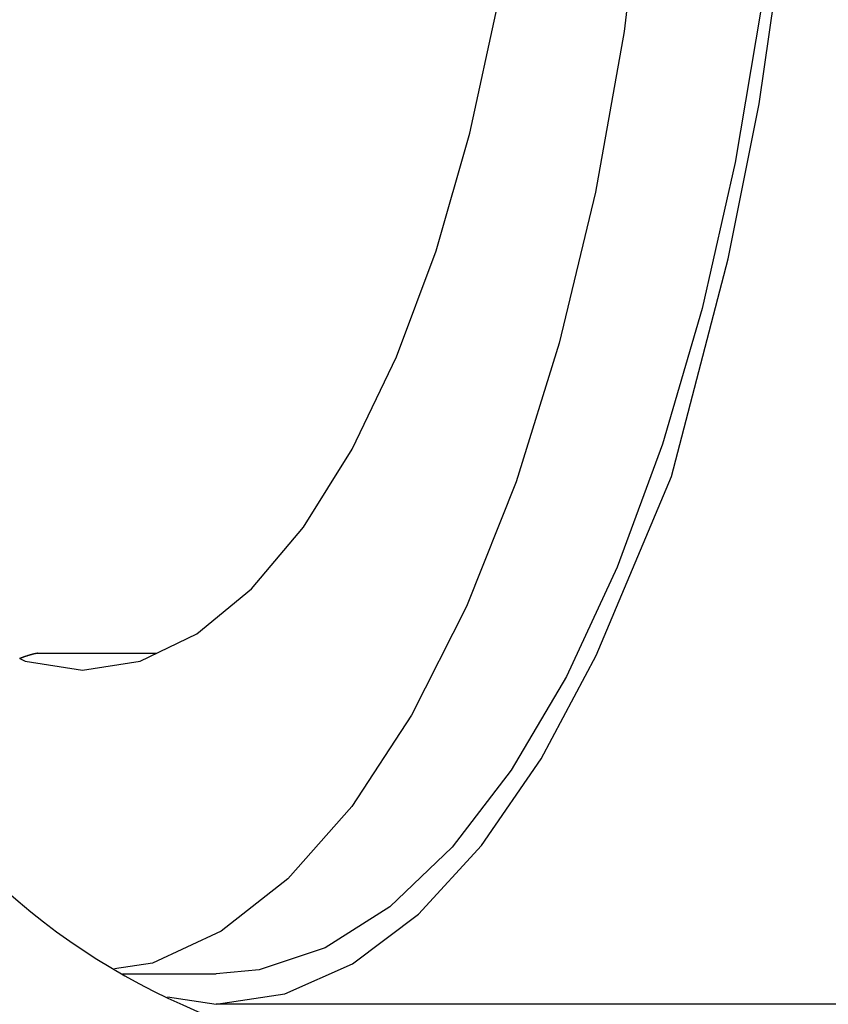
# Model space of a CAD drawing. Units: inches. Extents: x 11 to 407, y 4 to 292.
# Drawn here: x 30 to 32, y 167 to 168 of the extents above; entities that cross this region are included whole.
import ezdxf

# ---------------------------------------------------------------- set-up
doc = ezdxf.new("R2010")
doc.units = ezdxf.units.IN
doc.header["$MEASUREMENT"] = 0
doc.linetypes.add('DASHDOT', pattern=[1, 0.5, -0.25, 0, -0.25])
doc.layers.add('M1', color=7, linetype='Continuous')

msp = doc.modelspace()

# ---------------------------------------------------------------- linework, layer by layer
at = {"layer": 'M1'}
for p, q in [((31.419, 168.5666), (31.3847, 168.2893)), ((31.6072, 168.1698), (31.6459, 168.4381)), ((31.1307, 168.1214), (31.1764, 168.3311)), ((31.6106, 168.3277), (31.5676, 168.0731)), ((31.3847, 168.2893), (31.3374, 168.0245)), ((31.5564, 167.9147), (31.6072, 168.1698)), ((31.075, 167.9279), (31.1307, 168.1214)), ((31.5676, 168.0731), (31.5132, 167.8327)), ((31.3374, 168.0245), (31.2778, 167.776)), ((31.01, 167.7535), (31.075, 167.9279)), ((31.4628, 167.5561), (31.5564, 167.9147)), ((31.5132, 167.8327), (31.4482, 167.6096)), ((31.2778, 167.776), (31.2068, 167.5474)), ((30.9369, 167.601), (31.01, 167.7535)), ((31.4482, 167.6096), (31.3735, 167.4068)), ((30.8568, 167.4728), (30.9369, 167.601)), ((31.339, 167.2615), (31.4628, 167.5561)), ((31.2068, 167.5474), (31.1253, 167.342)), ((30.7709, 167.3709), (30.8568, 167.4728)), ((31.3735, 167.4068), (31.29, 167.227)), ((30.6807, 167.297), (30.7709, 167.3709)), ((31.1253, 167.342), (31.0346, 167.1629)), ((30.5874, 167.2522), (30.6807, 167.297)), ((30.4105, 167.2638), (30.4106, 167.2638)), ((30.4106, 167.2638), (30.4106, 167.2639)), ((30.4106, 167.2639), (30.4107, 167.2639)), ((30.4107, 167.2639), (30.4108, 167.2639)), ((30.4108, 167.2639), (30.4108, 167.2639)), ((30.4108, 167.2639), (30.4109, 167.2639)), ((30.4109, 167.2639), (30.411, 167.264)), ((30.4109, 167.2639), (30.4109, 167.2639)), ((30.411, 167.264), (30.4111, 167.264)), ((30.4111, 167.264), (30.4111, 167.264)), ((30.4111, 167.264), (30.4112, 167.264)), ((30.4112, 167.264), (30.4113, 167.264)), ((30.4113, 167.264), (30.4113, 167.264)), ((30.4113, 167.264), (30.4114, 167.264)), ((30.4114, 167.264), (30.4114, 167.2641)), ((30.4114, 167.2641), (30.4115, 167.2641)), ((30.4115, 167.2641), (30.4116, 167.2641)), ((30.4116, 167.2641), (30.4116, 167.2641)), ((30.4116, 167.2641), (30.4117, 167.2641)), ((30.4117, 167.2641), (30.4118, 167.2641)), ((30.4118, 167.2641), (30.4118, 167.2642)), ((30.4118, 167.2642), (30.4119, 167.2642)), ((30.4119, 167.2642), (30.412, 167.2642)), ((30.412, 167.2642), (30.412, 167.2642)), ((30.412, 167.2642), (30.4121, 167.2642)), ((30.4121, 167.2642), (30.4121, 167.2642)), ((30.4121, 167.2642), (30.4122, 167.2642)), ((30.4122, 167.2642), (30.4123, 167.2643)), ((30.4123, 167.2643), (30.4123, 167.2643)), ((30.4123, 167.2643), (30.4124, 167.2643)), ((30.4124, 167.2643), (30.4125, 167.2643)), ((30.4125, 167.2643), (30.4125, 167.2643)), ((30.4125, 167.2643), (30.4126, 167.2643)), ((30.4126, 167.2643), (30.4127, 167.2644)), ((30.4127, 167.2644), (30.4127, 167.2644)), ((30.4127, 167.2644), (30.4128, 167.2644)), ((30.4128, 167.2644), (30.4129, 167.2644)), ((30.4129, 167.2644), (30.4129, 167.2644)), ((30.4129, 167.2644), (30.413, 167.2644)), ((30.413, 167.2644), (30.4131, 167.2644)), ((30.4131, 167.2644), (30.4132, 167.2645)), ((30.4132, 167.2645), (30.4132, 167.2645)), ((30.4132, 167.2645), (30.4133, 167.2645)), ((30.4133, 167.2645), (30.4134, 167.2645)), ((30.4134, 167.2645), (30.4135, 167.2645)), ((30.4135, 167.2645), (30.4136, 167.2646)), ((30.4135, 167.2645), (30.4135, 167.2645)), ((30.4136, 167.2646), (30.4137, 167.2646)), ((30.4137, 167.2646), (30.4138, 167.2646)), ((30.4138, 167.2646), (30.4139, 167.2646)), ((30.4139, 167.2646), (30.414, 167.2646)), ((30.414, 167.2646), (30.414, 167.2646)), ((30.414, 167.2646), (30.4141, 167.2646)), ((30.4141, 167.2646), (30.4142, 167.2647)), ((30.4142, 167.2647), (30.4143, 167.2647)), ((30.4143, 167.2647), (30.4144, 167.2647)), ((30.4144, 167.2647), (30.4145, 167.2647)), ((30.4145, 167.2647), (30.4146, 167.2647)), ((30.4146, 167.2647), (30.4147, 167.2647)), ((30.4147, 167.2647), (30.4148, 167.2648)), ((30.4148, 167.2648), (30.4149, 167.2648)), ((30.4149, 167.2648), (30.415, 167.2648)), ((30.415, 167.2648), (30.4151, 167.2648)), ((30.4151, 167.2648), (30.4152, 167.2648)), ((30.4152, 167.2648), (30.4153, 167.2648)), ((30.4153, 167.2648), (30.4154, 167.2649)), ((30.4154, 167.2649), (30.4155, 167.2649)), ((30.4155, 167.2649), (30.4156, 167.2649)), ((30.4156, 167.2649), (30.4157, 167.2649)), ((30.4157, 167.2649), (30.4158, 167.2649)), ((30.4158, 167.2649), (30.4159, 167.265)), ((30.4158, 167.2649), (30.4158, 167.2649)), ((30.4159, 167.265), (30.416, 167.265)), ((30.416, 167.265), (30.4161, 167.265)), ((30.4161, 167.265), (30.4162, 167.265)), ((30.4162, 167.265), (30.4163, 167.265)), ((30.4163, 167.265), (30.4164, 167.265)), ((30.4164, 167.265), (30.4165, 167.265)), ((30.4165, 167.265), (30.4166, 167.2651)), ((30.4165, 167.265), (30.4165, 167.265)), ((30.4166, 167.2651), (30.4167, 167.2651)), ((30.4167, 167.2651), (30.4168, 167.2651)), ((30.4168, 167.2651), (30.4168, 167.2651)), ((30.4168, 167.2651), (30.4169, 167.2651)), ((30.4169, 167.2651), (30.4169, 167.2651)), ((30.4169, 167.2651), (30.4169, 167.2651)), ((30.4169, 167.2651), (30.417, 167.2651)), ((30.417, 167.2651), (30.417, 167.2651)), ((30.417, 167.2651), (30.417, 167.2651)), ((30.417, 167.2651), (30.417, 167.2651)), ((30.417, 167.2651), (30.417, 167.2651)), ((30.417, 167.2651), (30.4171, 167.2651)), ((30.4171, 167.2651), (30.4171, 167.2651)), ((30.4171, 167.2651), (30.4171, 167.2651)), ((30.4171, 167.2651), (30.4171, 167.2651)), ((30.4171, 167.2651), (30.4172, 167.2651)), ((30.4172, 167.2651), (30.4172, 167.2652)), ((30.4172, 167.2652), (30.4173, 167.2652)), ((30.4172, 167.2651), (30.4172, 167.2651)), ((30.4172, 167.2651), (30.4172, 167.2651)), ((30.4172, 167.2651), (30.4172, 167.2651)), ((30.4173, 167.2652), (30.4173, 167.2652)), ((30.4173, 167.2652), (30.4173, 167.2652)), ((30.4173, 167.2652), (30.4173, 167.2652)), ((30.4173, 167.2652), (30.4174, 167.2652)), ((30.4174, 167.2652), (30.4174, 167.2652)), ((30.4174, 167.2652), (30.4174, 167.2652)), ((30.4174, 167.2652), (30.4174, 167.2652)), ((30.4174, 167.2652), (30.4174, 167.2652)), ((30.4174, 167.2652), (30.4175, 167.2652)), ((30.4175, 167.2652), (30.4175, 167.2652)), ((30.4175, 167.2652), (30.4175, 167.2652)), ((30.4175, 167.2652), (30.4175, 167.2652)), ((30.4175, 167.2652), (30.4175, 167.2652)), ((30.4175, 167.2652), (30.4176, 167.2652)), ((30.4176, 167.2652), (30.4176, 167.2652)), ((30.4176, 167.2652), (30.4176, 167.2652)), ((30.4176, 167.2652), (30.4176, 167.2652)), ((30.4176, 167.2652), (30.4177, 167.2652)), ((30.4177, 167.2652), (30.4177, 167.2652)), ((30.4177, 167.2652), (30.4177, 167.2652)), ((30.4177, 167.2652), (30.4177, 167.2652)), ((30.4177, 167.2652), (30.4177, 167.2652)), ((30.4177, 167.2652), (30.4178, 167.2652)), ((30.4178, 167.2652), (30.4178, 167.2652)), ((30.4178, 167.2652), (30.4178, 167.2652)), ((30.4178, 167.2652), (30.4178, 167.2652)), ((30.4178, 167.2652), (30.4179, 167.2652)), ((30.4179, 167.2652), (30.418, 167.2653)), ((30.4179, 167.2652), (30.4179, 167.2652)), ((30.4179, 167.2652), (30.4179, 167.2652)), ((30.4179, 167.2652), (30.4179, 167.2652)), ((30.4179, 167.2652), (30.4179, 167.2652)), ((30.418, 167.2653), (30.418, 167.2653)), ((30.418, 167.2653), (30.418, 167.2653)), ((30.418, 167.2653), (30.418, 167.2653)), ((30.418, 167.2653), (30.4181, 167.2653)), ((30.4181, 167.2653), (30.4181, 167.2653)), ((30.4181, 167.2653), (30.4181, 167.2653)), ((30.4181, 167.2653), (30.4181, 167.2653)), ((30.4181, 167.2653), (30.4181, 167.2653)), ((30.4181, 167.2653), (30.4182, 167.2653)), ((30.4182, 167.2653), (30.4182, 167.2653)), ((30.4182, 167.2653), (30.4182, 167.2653)), ((30.4182, 167.2653), (30.4182, 167.2653)), ((30.4182, 167.2653), (30.4183, 167.2653)), ((30.4183, 167.2653), (30.6147, 167.2653)), ((30.4183, 167.2653), (30.4183, 167.2653)), ((30.4183, 167.2653), (30.4183, 167.2653)), ((30.4183, 167.2653), (30.4183, 167.2653)), ((30.4183, 167.2653), (30.4183, 167.2653)), ((30.4183, 167.2653), (30.4184, 167.2653)), ((30.4184, 167.2653), (30.4184, 167.2653)), ((30.4184, 167.2653), (30.4184, 167.2653)), ((30.4184, 167.2653), (30.4184, 167.2653)), ((30.4184, 167.2653), (30.4184, 167.2653)), ((30.4184, 167.2653), (30.4185, 167.2653)), ((30.4185, 167.2653), (30.4185, 167.2653)), ((30.4185, 167.2653), (30.4185, 167.2653)), ((30.4185, 167.2653), (30.4185, 167.2653)), ((30.4185, 167.2653), (30.4185, 167.2653)), ((30.4185, 167.2653), (30.4186, 167.2653)), ((30.4187, 167.2654), (30.4186, 167.2654)), ((30.4186, 167.2654), (30.4186, 167.2654)), ((30.4186, 167.2654), (30.4186, 167.2654)), ((30.4186, 167.2654), (30.4186, 167.2654)), ((30.4186, 167.2653), (30.4186, 167.2653)), ((30.4186, 167.2653), (30.4186, 167.2653)), ((30.4186, 167.2653), (30.4186, 167.2653)), ((30.4186, 167.2653), (30.4186, 167.2653)), ((30.4186, 167.2653), (30.4187, 167.2653)), ((30.4187, 167.2653), (30.4187, 167.2654)), ((30.4187, 167.2654), (30.4187, 167.2654)), ((30.4187, 167.2654), (30.4187, 167.2654)), ((30.4187, 167.2654), (30.4188, 167.2654)), ((30.4188, 167.2654), (30.4187, 167.2654)), ((30.4187, 167.2654), (30.4187, 167.2654)), ((30.4187, 167.2654), (30.4187, 167.2654)), ((30.4187, 167.2654), (30.4187, 167.2654)), ((30.4187, 167.2653), (30.4187, 167.2653)), ((30.4188, 167.2654), (30.4188, 167.2654)), ((30.4188, 167.2654), (30.4188, 167.2654)), ((30.4188, 167.2654), (30.4188, 167.2654)), ((30.4188, 167.2654), (30.4188, 167.2654)), ((30.4188, 167.2654), (30.4188, 167.2654)), ((30.4188, 167.2654), (30.4189, 167.2654)), ((30.4189, 167.2654), (30.4188, 167.2654)), ((30.4188, 167.2654), (30.4188, 167.2654)), ((30.4188, 167.2654), (30.4188, 167.2654)), ((30.4188, 167.2654), (30.4188, 167.2654)), ((30.4189, 167.2654), (30.4189, 167.2654)), ((30.4189, 167.2654), (30.4189, 167.2654)), ((30.4189, 167.2654), (30.4189, 167.2654)), ((30.4189, 167.2654), (30.4189, 167.2654)), ((30.4189, 167.2654), (30.4189, 167.2654)), ((30.4189, 167.2654), (30.419, 167.2654)), ((30.419, 167.2654), (30.4189, 167.2654)), ((30.4189, 167.2654), (30.4189, 167.2654)), ((30.4189, 167.2654), (30.4189, 167.2654)), ((30.4189, 167.2654), (30.4189, 167.2654)), ((30.419, 167.2654), (30.419, 167.2654)), ((30.419, 167.2654), (30.419, 167.2654)), ((30.419, 167.2654), (30.419, 167.2654)), ((30.419, 167.2654), (30.419, 167.2654)), ((30.419, 167.2654), (30.419, 167.2654)), ((30.419, 167.2654), (30.4191, 167.2654)), ((30.4191, 167.2654), (30.419, 167.2654)), ((30.419, 167.2654), (30.419, 167.2654)), ((30.419, 167.2654), (30.419, 167.2654)), ((30.419, 167.2654), (30.419, 167.2654)), ((30.4191, 167.2654), (30.4191, 167.2654)), ((30.4191, 167.2654), (30.4191, 167.2654)), ((30.4191, 167.2654), (30.4191, 167.2654)), ((30.4191, 167.2654), (30.4191, 167.2654)), ((30.4191, 167.2654), (30.4191, 167.2654)), ((30.4191, 167.2654), (30.4192, 167.2654)), ((30.4192, 167.2654), (30.4191, 167.2654)), ((30.4191, 167.2654), (30.4191, 167.2654)), ((30.4191, 167.2654), (30.4191, 167.2654)), ((30.4191, 167.2654), (30.4191, 167.2654)), ((30.4191, 167.2654), (30.4191, 167.2654)), ((30.4192, 167.2654), (30.4192, 167.2654)), ((30.4192, 167.2654), (30.4192, 167.2654)), ((30.4192, 167.2654), (30.4192, 167.2654)), ((30.4192, 167.2654), (30.4192, 167.2654)), ((30.4192, 167.2654), (30.4192, 167.2654)), ((30.4192, 167.2654), (30.4193, 167.2654)), ((30.4193, 167.2654), (30.4192, 167.2654)), ((30.4192, 167.2654), (30.4192, 167.2654)), ((30.4192, 167.2654), (30.4192, 167.2654)), ((30.4192, 167.2654), (30.4192, 167.2654)), ((30.4193, 167.2654), (30.4193, 167.2654)), ((30.4193, 167.2654), (30.4193, 167.2654)), ((30.4193, 167.2654), (30.4193, 167.2654)), ((30.3891, 167.2567), (30.3892, 167.2567)), ((30.3892, 167.2567), (30.3894, 167.2568)), ((30.3892, 167.2564), (30.398, 167.2522)), ((30.3894, 167.2568), (30.3896, 167.2569)), ((30.3896, 167.2569), (30.3897, 167.2569)), ((30.3897, 167.2569), (30.3899, 167.257)), ((30.3899, 167.257), (30.39, 167.2571)), ((30.39, 167.2571), (30.3902, 167.2571)), ((30.3902, 167.2571), (30.3904, 167.2572)), ((30.3904, 167.2572), (30.3905, 167.2572)), ((30.3905, 167.2572), (30.3907, 167.2573)), ((30.3907, 167.2573), (30.3909, 167.2574)), ((30.3909, 167.2574), (30.391, 167.2574)), ((30.391, 167.2574), (30.3912, 167.2575)), ((30.3912, 167.2575), (30.3914, 167.2576)), ((30.3914, 167.2576), (30.3915, 167.2576)), ((30.3915, 167.2576), (30.3917, 167.2577)), ((30.3917, 167.2577), (30.3918, 167.2578)), ((30.3918, 167.2578), (30.392, 167.2578)), ((30.392, 167.2578), (30.3922, 167.2579)), ((30.3922, 167.2579), (30.3923, 167.2579)), ((30.3923, 167.2579), (30.3925, 167.258)), ((30.3925, 167.258), (30.3927, 167.2581)), ((30.3927, 167.2581), (30.3928, 167.2581)), ((30.3928, 167.2581), (30.393, 167.2582)), ((30.393, 167.2582), (30.3931, 167.2582)), ((30.3931, 167.2582), (30.3933, 167.2583)), ((30.3933, 167.2583), (30.3934, 167.2584)), ((30.3934, 167.2584), (30.3936, 167.2584)), ((30.3936, 167.2584), (30.3937, 167.2585)), ((30.3937, 167.2585), (30.3939, 167.2585)), ((30.3939, 167.2585), (30.394, 167.2586)), ((30.394, 167.2586), (30.3942, 167.2586)), ((30.3942, 167.2586), (30.3943, 167.2587)), ((30.3943, 167.2587), (30.3945, 167.2587)), ((30.3945, 167.2587), (30.3946, 167.2588)), ((30.3946, 167.2588), (30.3947, 167.2588)), ((30.3947, 167.2588), (30.3949, 167.2589)), ((30.3949, 167.2589), (30.395, 167.2589)), ((30.395, 167.2589), (30.3951, 167.259)), ((30.3951, 167.259), (30.3953, 167.259)), ((30.3953, 167.259), (30.3954, 167.2591)), ((30.3954, 167.2591), (30.3955, 167.2591)), ((30.3955, 167.2591), (30.3956, 167.2592)), ((30.3956, 167.2592), (30.3958, 167.2592)), ((30.3958, 167.2592), (30.3959, 167.2593)), ((30.3959, 167.2593), (30.396, 167.2593)), ((30.396, 167.2593), (30.3961, 167.2593)), ((30.3961, 167.2593), (30.3962, 167.2594)), ((30.3962, 167.2594), (30.3964, 167.2594)), ((30.3964, 167.2594), (30.3965, 167.2595)), ((30.3965, 167.2595), (30.3966, 167.2595)), ((30.3966, 167.2595), (30.3967, 167.2595)), ((30.3967, 167.2595), (30.3968, 167.2596)), ((30.3968, 167.2596), (30.3969, 167.2596)), ((30.3969, 167.2596), (30.397, 167.2597)), ((30.397, 167.2597), (30.3972, 167.2597)), ((30.3972, 167.2597), (30.3973, 167.2597)), ((30.3973, 167.2597), (30.3974, 167.2598)), ((30.3974, 167.2598), (30.3975, 167.2598)), ((30.3975, 167.2598), (30.3976, 167.2598)), ((30.3976, 167.2598), (30.3977, 167.2599)), ((30.3977, 167.2599), (30.3978, 167.2599)), ((30.3978, 167.2599), (30.3979, 167.26)), ((30.3979, 167.26), (30.3981, 167.26)), ((30.398, 167.2522), (30.4927, 167.2372)), ((30.3981, 167.26), (30.3982, 167.26)), ((30.3982, 167.26), (30.3983, 167.2601)), ((30.3983, 167.2601), (30.3984, 167.2601)), ((30.3984, 167.2601), (30.3985, 167.2601)), ((30.3985, 167.2601), (30.3986, 167.2602)), ((30.3986, 167.2602), (30.3988, 167.2602)), ((30.3988, 167.2602), (30.3989, 167.2603)), ((30.3989, 167.2603), (30.399, 167.2603)), ((30.399, 167.2603), (30.3991, 167.2603)), ((30.3991, 167.2603), (30.3992, 167.2604)), ((30.3992, 167.2604), (30.3994, 167.2604)), ((30.3994, 167.2604), (30.3995, 167.2605)), ((30.3995, 167.2605), (30.3996, 167.2605)), ((30.3996, 167.2605), (30.3997, 167.2605)), ((30.3997, 167.2605), (30.3998, 167.2606)), ((30.3998, 167.2606), (30.4, 167.2606)), ((30.4, 167.2606), (30.4001, 167.2607)), ((30.4001, 167.2607), (30.4002, 167.2607)), ((30.4002, 167.2607), (30.4003, 167.2607)), ((30.4003, 167.2607), (30.4004, 167.2608)), ((30.4004, 167.2608), (30.4006, 167.2608)), ((30.4006, 167.2608), (30.4007, 167.2609)), ((30.4007, 167.2609), (30.4008, 167.2609)), ((30.4008, 167.2609), (30.4009, 167.2609)), ((30.4009, 167.2609), (30.401, 167.261)), ((30.401, 167.261), (30.4012, 167.261)), ((30.4012, 167.261), (30.4013, 167.261)), ((30.4013, 167.261), (30.4014, 167.2611)), ((30.4014, 167.2611), (30.4015, 167.2611)), ((30.4015, 167.2611), (30.4016, 167.2612)), ((30.4016, 167.2612), (30.4018, 167.2612)), ((30.4018, 167.2612), (30.4019, 167.2612)), ((30.4019, 167.2612), (30.402, 167.2613)), ((30.402, 167.2613), (30.4021, 167.2613)), ((30.4021, 167.2613), (30.4022, 167.2613)), ((30.4022, 167.2613), (30.4024, 167.2614)), ((30.4024, 167.2614), (30.4025, 167.2614)), ((30.4025, 167.2614), (30.4026, 167.2615)), ((30.4026, 167.2615), (30.4027, 167.2615)), ((30.4027, 167.2615), (30.4028, 167.2615)), ((30.4028, 167.2615), (30.4029, 167.2616)), ((30.4029, 167.2616), (30.4031, 167.2616)), ((30.4031, 167.2616), (30.4032, 167.2616)), ((30.4032, 167.2616), (30.4033, 167.2617)), ((30.4033, 167.2617), (30.4034, 167.2617)), ((30.4034, 167.2617), (30.4035, 167.2617)), ((30.4035, 167.2617), (30.4036, 167.2618)), ((30.4036, 167.2618), (30.4038, 167.2618)), ((30.4038, 167.2618), (30.4039, 167.2619)), ((30.4039, 167.2619), (30.404, 167.2619)), ((30.404, 167.2619), (30.4041, 167.2619)), ((30.4041, 167.2619), (30.4042, 167.262)), ((30.4042, 167.262), (30.4043, 167.262)), ((30.4043, 167.262), (30.4044, 167.262)), ((30.4044, 167.262), (30.4045, 167.2621)), ((30.4045, 167.2621), (30.4047, 167.2621)), ((30.4047, 167.2621), (30.4048, 167.2621)), ((30.4048, 167.2621), (30.4049, 167.2622)), ((30.4049, 167.2622), (30.405, 167.2622)), ((30.405, 167.2622), (30.4051, 167.2622)), ((30.4051, 167.2622), (30.4052, 167.2623)), ((30.4052, 167.2623), (30.4053, 167.2623)), ((30.4053, 167.2623), (30.4054, 167.2623)), ((30.4054, 167.2623), (30.4055, 167.2624)), ((30.4055, 167.2624), (30.4056, 167.2624)), ((30.4056, 167.2624), (30.4058, 167.2624)), ((30.4058, 167.2624), (30.4059, 167.2625)), ((30.4059, 167.2625), (30.406, 167.2625)), ((30.406, 167.2625), (30.4061, 167.2625)), ((30.4061, 167.2625), (30.4062, 167.2626)), ((30.4062, 167.2626), (30.4063, 167.2626)), ((30.4063, 167.2626), (30.4064, 167.2626)), ((30.4064, 167.2626), (30.4065, 167.2627)), ((30.4065, 167.2627), (30.4066, 167.2627)), ((30.4066, 167.2627), (30.4067, 167.2627)), ((30.4067, 167.2627), (30.4068, 167.2627)), ((30.4068, 167.2627), (30.4069, 167.2628)), ((30.4069, 167.2628), (30.407, 167.2628)), ((30.407, 167.2628), (30.4071, 167.2628)), ((30.4071, 167.2628), (30.4072, 167.2629)), ((30.4072, 167.2629), (30.4073, 167.2629)), ((30.4073, 167.2629), (30.4075, 167.2629)), ((30.4075, 167.2629), (30.4076, 167.263)), ((30.4076, 167.263), (30.4077, 167.263)), ((30.4077, 167.263), (30.4078, 167.263)), ((30.4078, 167.263), (30.4079, 167.2631)), ((30.4079, 167.2631), (30.408, 167.2631)), ((30.408, 167.2631), (30.4081, 167.2631)), ((30.4081, 167.2631), (30.4082, 167.2632)), ((30.4082, 167.2632), (30.4083, 167.2632)), ((30.4083, 167.2632), (30.4083, 167.2632)), ((30.4083, 167.2632), (30.4084, 167.2632)), ((30.4084, 167.2632), (30.4085, 167.2632)), ((30.4085, 167.2632), (30.4085, 167.2633)), ((30.4085, 167.2633), (30.4086, 167.2633)), ((30.4086, 167.2633), (30.4086, 167.2633)), ((30.4086, 167.2633), (30.4087, 167.2633)), ((30.4087, 167.2633), (30.4088, 167.2633)), ((30.4088, 167.2633), (30.4089, 167.2634)), ((30.4088, 167.2633), (30.4088, 167.2633)), ((30.4089, 167.2634), (30.4089, 167.2634)), ((30.4089, 167.2634), (30.409, 167.2634)), ((30.409, 167.2634), (30.4091, 167.2634)), ((30.4091, 167.2634), (30.4091, 167.2634)), ((30.4091, 167.2634), (30.4092, 167.2634)), ((30.4092, 167.2634), (30.4092, 167.2635)), ((30.4092, 167.2635), (30.4093, 167.2635)), ((30.4093, 167.2635), (30.4094, 167.2635)), ((30.4094, 167.2635), (30.4094, 167.2635)), ((30.4094, 167.2635), (30.4095, 167.2635)), ((30.4095, 167.2635), (30.4095, 167.2636)), ((30.4095, 167.2636), (30.4096, 167.2636)), ((30.4096, 167.2636), (30.4097, 167.2636)), ((30.4097, 167.2636), (30.4097, 167.2636)), ((30.4097, 167.2636), (30.4098, 167.2636)), ((30.4098, 167.2636), (30.4099, 167.2637)), ((30.4098, 167.2636), (30.4098, 167.2636)), ((30.4099, 167.2637), (30.41, 167.2637)), ((30.41, 167.2637), (30.41, 167.2637)), ((30.41, 167.2637), (30.4101, 167.2637)), ((30.4101, 167.2637), (30.4101, 167.2637)), ((30.4101, 167.2637), (30.4102, 167.2637)), ((30.4102, 167.2637), (30.4103, 167.2638)), ((30.4103, 167.2638), (30.4103, 167.2638)), ((30.4103, 167.2638), (30.4104, 167.2638)), ((30.4104, 167.2638), (30.4104, 167.2638)), ((30.4104, 167.2638), (30.4105, 167.2638)), ((30.4927, 167.2372), (30.5874, 167.2522)), ((31.2482, 167.091), (31.339, 167.2615)), ((31.29, 167.227), (31.1989, 167.0725)), ((31.0346, 167.1629), (30.9361, 167.0126)), ((31.1501, 166.9483), (31.2482, 167.091)), ((31.1989, 167.0725), (31.1014, 166.9455)), ((30.9361, 167.0126), (30.831, 166.8935)), ((31.1014, 166.9455), (30.9987, 166.8475)), ((31.0461, 166.8352), (31.1501, 166.9483)), ((30.831, 166.8935), (30.721, 166.8071)), ((30.9987, 166.8475), (30.8923, 166.78)), ((30.9376, 166.7533), (31.0461, 166.8352)), ((30.721, 166.8071), (30.6077, 166.7547)), ((30.8923, 166.78), (30.7834, 166.7437)), ((30.6077, 166.7547), (30.5454, 166.7452)), ((30.8261, 166.7038), (30.9376, 166.7533)), ((30.5587, 166.7372), (30.713, 166.7372)), ((30.7834, 166.7437), (30.713, 166.7372)), ((30.6327, 166.699), (30.713, 166.6872)), ((30.713, 166.6872), (30.8261, 166.7038)), ((31.273, 166.6872), (30.713, 166.6872)), ((31.9615, 166.6872), (31.2507, 166.6872))]:
    msp.add_line(p, q, dxfattribs=at)
at = {"layer": 'M1', "linetype": 'DASHDOT'}
msp.add_arc((31.1156, 167.7133), 3, 180, 266.5167, dxfattribs=at)
at = {"layer": 'M1'}
for radius, start in [(1.125, 222.7178), (4.875, 190.9424)]:
    msp.add_arc((31.1156, 167.7133), radius, start, 266.5167, dxfattribs=at)

doc.saveas('drawing.dxf')
